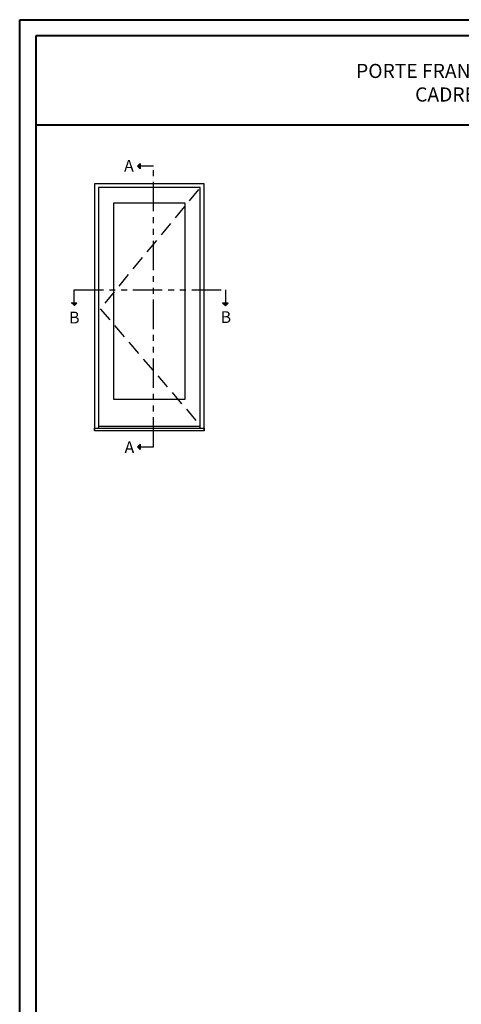
# Model space of a CAD drawing. Units: millimetres. Extents: x 986 to 32820, y -2000 to 1288.
# Drawn here: x 8105 to 8480, y 451 to 1288 of the extents above; entities that cross this region are included whole.
import ezdxf

# ---------------------------------------------------------------- set-up
doc = ezdxf.new("R2010")
doc.units = ezdxf.units.MM
doc.header["$MEASUREMENT"] = 0
doc.linetypes.add('FANTOME', pattern=[2.5, 1.25, -0.25, 0.25, -0.25, 0.25, -0.25])
doc.linetypes.add('HIDDEN', pattern=[0.375, 0.25, -0.125])
doc.layers.add('Text French-Texte Français', color=7, linetype='Continuous')
doc.styles.add('Century-10', font='GOTHIC.TTF', dxfattribs={"height": 10})
doc.styles.add('Century-12', font='GOTHIC.TTF', dxfattribs={"height": 12})

msp = doc.modelspace()

# ---------------------------------------------------------------- hatches: boundary and pattern name
for points in [[(8207.34, 1163.21), (8205.03, 1163.21), (8207.34, 1165.52)], [(8207.34, 1160.89), (8205.03, 1163.21), (8207.34, 1163.21)], [(8148.88, 1046.85), (8151.2, 1044.53), (8151.2, 1046.85)], [(8151.2, 1046.85), (8151.2, 1044.53), (8153.52, 1046.85)], [(8277.41, 1046.85), (8279.73, 1044.53), (8279.73, 1046.85)], [(8279.73, 1046.85), (8279.73, 1044.53), (8282.05, 1046.85)], [(8207.34, 924.79), (8205.03, 924.79), (8207.34, 927.1)], [(8207.34, 922.47), (8205.03, 924.79), (8207.34, 924.79)]]:
    msp.add_hatch(color=256).paths.add_polyline_path(points)

# ---------------------------------------------------------------- linework, layer by layer
at = {"color": 41, "lineweight": 40}
msp.add_line((8118.65, 1198.16), (9077.87, 1198.16), dxfattribs=at)
for p, q in [((8205.03, 1163.21), (8207.34, 1165.52)), ((8205.03, 1163.21), (8207.34, 1160.89)), ((8207.34, 1165.52), (8207.34, 1160.89)), ((8153.52, 1046.85), (8148.88, 1046.85)), ((8151.2, 1044.53), (8153.52, 1046.85)), ((8282.05, 1046.85), (8277.41, 1046.85)), ((8279.73, 1044.53), (8277.41, 1046.85)), ((8279.73, 1044.53), (8282.05, 1046.85)), ((8258.45, 941.95), (8171.85, 941.95)), ((8205.03, 924.79), (8207.34, 927.1)), ((8205.03, 924.79), (8207.34, 922.47)), ((8207.34, 927.1), (8207.34, 922.47))]:
    msp.add_line(p, q)
at = {"color": 163, "lineweight": 40}
msp.add_lwpolyline([(8105.05, 1287.58), (9091.48, 1287.58), (9091.48, 0), (8105.05, 0)], close=True, dxfattribs=at)
at = {"color": 41, "lineweight": 40}
msp.add_lwpolyline([(8118.65, 1273.98), (8118.65, 13.61), (9077.87, 13.61), (9077.87, 1273.98)], close=True, dxfattribs=at)
at = {"linetype": 'FANTOME', "ltscale": 20}
for points in [[(8207.34, 924.79), (8218.65, 924.79), (8218.65, 1163.21), (8207.34, 1163.21)], [(8151.2, 1046.85), (8151.2, 1058.16), (8279.73, 1058.16), (8279.73, 1046.85)]]:
    msp.add_lwpolyline(points, dxfattribs=at)
for points in [[(8261.65, 938.26), (8261.65, 1148.16), (8168.65, 1148.16), (8168.65, 938.26)], [(8258.45, 940.68), (8258.45, 1144.96), (8171.85, 1144.96), (8171.85, 940.68)], [(8168.65, 940.68), (8261.65, 940.68), (8261.65, 938.26), (8168.65, 938.26), (8168.65, 940.68)]]:
    msp.add_lwpolyline(points)
at = {"linetype": 'HIDDEN', "ltscale": 50}
msp.add_lwpolyline([(8256.85, 1143.36), (8173.45, 1042.02), (8256.85, 944.7)], dxfattribs=at)
msp.add_lwpolyline([(8185.06, 1131.86), (8245.25, 1131.86), (8245.25, 964.95), (8185.06, 964.95)], close=True)

# ---------------------------------------------------------------- texts
at = {"char_height": 10, "style": 'Century-10'}
for s, insert, attachment_point in [('{\\fCentury Gothic|b0|i0|c0|p34;A}', (8193.66, 1168.42), 1), ('{\\fCentury Gothic|b0|i0|c0|p34;B}', (8146.93, 1029.51), 7), ('{\\fCentury Gothic|b0|i0|c0|p34;B}', (8275.66, 1029.89), 7), ('{\\fCentury Gothic|b0|i0|c0|p34;A}', (8194.09, 929.33), 1)]:
    msp.add_mtext_dynamic_manual_height_columns(s, width=13.7482, gutter_width=50, heights=[0], dxfattribs=dict(at, insert=insert, attachment_point=attachment_point))
at = {"layer": 'Text French-Texte Français', "lineweight": 40, "insert": (8598.26, 1234.05), "char_height": 12, "width": 791.7545, "attachment_point": 5, "style": 'Century-12'}
msp.add_mtext('\\A1;PORTE FRANÇAISE EN BOIS - OUVERTURE EXTÉRIEURE\\PCADRE 167mm - VOLET 128mm x 44.5mm', dxfattribs=at)

doc.saveas('drawing.dxf')
